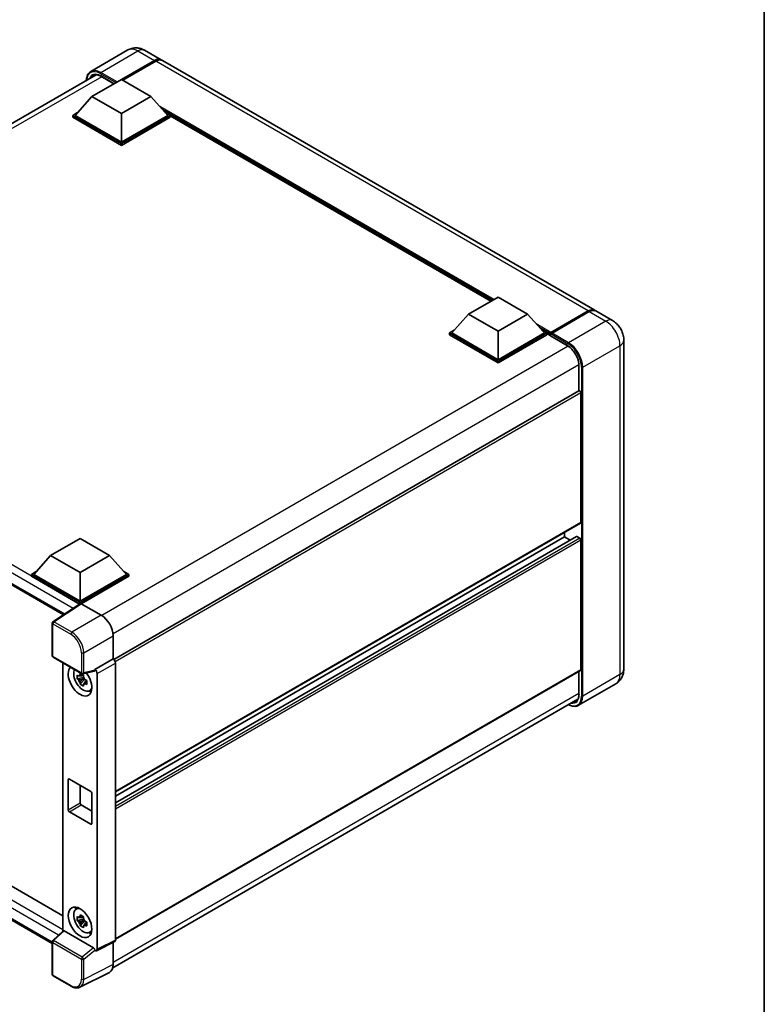
# Model space of a CAD drawing. Units: millimetres. Extents: x 0 to 7694, y 0 to 843.
# Drawn here: x 950 to 1173, y 168 to 462 of the extents above; entities that cross this region are included whole.
import ezdxf

# ---------------------------------------------------------------- set-up
doc = ezdxf.new("R2010")
doc.units = ezdxf.units.MM
doc.header["$LTSCALE"] = 3
for name, color, linetype, lineweight in [('Border (ISO)', 7, 'Continuous', 35), ('Visible (ISO)', 7, 'Continuous', 35), ('Visible Narrow (ISO)', 7, 'Continuous', 25)]:
    doc.layers.add(name, color=color, linetype=linetype, lineweight=lineweight)

# ---------------------------------------------------------------- blocks, each defined once
blk = doc.blocks.new('図面枠 tk図枠')
at = {"layer": 'Border (ISO)'}
blk.add_line((405.5, 289), (405.5, 8), dxfattribs=at)

msp = doc.modelspace()

# ---------------------------------------------------------------- linework, layer by layer
at = {"layer": 'Visible (ISO)'}
for p, q in [((982.5447, 453.2357), (971.4078, 446.8058)), ((987.5447, 453.1366), (992.4945, 450.2789)), ((980.6303, 444.3857), (990.4945, 450.0808)), ((980.7718, 444.3041), (990.4945, 449.9175)), ((990.848, 449.8766), (980.9839, 444.1816)), ((1122.2486, 375.3653), (992.848, 450.0748)), ((833.6726, 365.3481), (973.056, 445.8212)), ((974.4596, 445.3735), (978.3651, 443.1187)), ((971.7561, 439.303), (980.595, 444.4061)), ((980.595, 444.4061), (989.4338, 439.303)), ((971.7561, 439.303), (966.7357, 433.6692)), ((980.595, 434.1999), (971.7561, 439.303)), ((989.4338, 439.303), (980.595, 434.1999)), ((989.4338, 439.303), (994.4543, 433.6692)), ((966.0286, 433.6692), (967.485, 434.5101)), ((966.0286, 433.0976), (966.0286, 433.6692)), ((980.595, 425.2593), (966.0286, 433.6692)), ((980.595, 424.6877), (966.0286, 433.0976)), ((980.595, 425.6675), (966.7357, 433.6692)), ((980.595, 434.1999), (980.595, 425.6675)), ((994.4543, 433.6692), (980.595, 425.6675)), ((995.1614, 433.6692), (980.595, 425.2593)), ((995.1614, 433.0976), (980.595, 424.6877)), ((993.705, 434.5101), (995.1614, 433.6692)), ((995.1614, 433.0976), (995.1614, 433.6692)), ((1091.1815, 378.1037), (995.1614, 433.5409)), ((980.595, 424.6877), (980.595, 425.2593)), ((1084.469, 374.2282), (1093.3078, 379.3313)), ((1093.3078, 379.3313), (1102.1466, 374.2282)), ((1084.469, 374.2282), (1079.4485, 368.5944)), ((1093.3078, 369.1251), (1084.469, 374.2282)), ((1102.1466, 374.2282), (1093.3078, 369.1251)), ((1102.1466, 374.2282), (1107.1671, 368.5944)), ((1108.9866, 368.3823), (1120.3003, 374.9142)), ((1109.147, 368.7577), (1120.2486, 375.1672)), ((1120.6021, 374.9631), (1109.4652, 368.5332)), ((1127.5519, 372.3035), (1122.6021, 375.1612)), ((1078.7414, 368.5944), (1080.1978, 369.4353)), ((1078.7414, 368.0229), (1078.7414, 368.5944)), ((1093.3078, 360.1845), (1078.7414, 368.5944)), ((1093.3078, 360.5927), (1079.4485, 368.5944)), ((1093.3078, 369.1251), (1093.3078, 360.5927)), ((1107.1671, 368.5944), (1093.3078, 360.5927)), ((1107.8742, 368.5944), (1093.3078, 360.1845)), ((1106.4178, 369.4353), (1107.8742, 368.5944)), ((1107.8742, 368.0229), (1107.8742, 368.5944)), ((1108.9349, 367.8538), (1107.8742, 368.4661)), ((1108.9349, 368.0229), (1108.9349, 368.3903)), ((1108.9349, 367.8187), (1108.9349, 368.2678)), ((1109.292, 368.2699), (1109.1152, 368.3719)), ((1093.3078, 359.6129), (1078.7414, 368.0229)), ((1107.8742, 368.0229), (1093.3078, 359.6129)), ((1108.9866, 367.7043), (1114.1132, 364.7445)), ((1130.9661, 366.3899), (1130.9661, 268.002)), ((1093.3078, 359.6129), (1093.3078, 360.1845)), ((1117.5237, 358.8373), (1117.5237, 351.3094)), ((840.3682, 355.1908), (963.23, 284.2565)), ((1117.5237, 351.3094), (978.3032, 270.9305)), ((1118.1273, 311.8887), (1118.1273, 350.6723)), ((1118.0237, 311.6598), (978.8272, 231.2947)), ((959.3818, 302.0091), (968.2206, 307.1122)), ((968.2206, 307.1122), (977.0594, 302.0091)), ((1116.7752, 307.6986), (978.8272, 228.0543)), ((1113.1775, 307.6021), (978.8272, 230.0349)), ((1113.1775, 307.6021), (1113.1775, 308.8619)), ((1114.8928, 306.6118), (1113.1775, 307.6021)), ((1117.7737, 307.1939), (1116.9252, 307.6838)), ((1118.1273, 267.7979), (1118.1273, 306.5815)), ((959.3818, 302.0091), (954.3613, 296.3753)), ((968.2206, 296.906), (959.3818, 302.0091)), ((977.0594, 302.0091), (968.2206, 296.906)), ((977.0594, 302.0091), (982.0799, 296.3753)), ((953.6542, 296.3753), (955.1106, 297.2162)), ((953.6542, 295.8037), (953.6542, 296.3753)), ((968.2206, 287.9654), (953.6542, 296.3753)), ((968.0906, 287.4689), (953.6542, 295.8037)), ((968.2206, 288.3736), (954.3613, 296.3753)), ((968.2206, 296.906), (968.2206, 288.3736)), ((982.0799, 296.3753), (968.2206, 288.3736)), ((982.787, 296.3753), (968.2206, 287.9654)), ((982.787, 295.8037), (968.5742, 287.5979)), ((981.3306, 297.2162), (982.787, 296.3753)), ((982.787, 295.8037), (982.787, 296.3753)), ((968.3155, 287.6176), (960.1097, 282.1942)), ((968.0906, 287.4689), (968.0438, 287.4959)), ((968.0438, 287.438), (968.0438, 287.4959)), ((968.2206, 287.5548), (968.2206, 287.9654)), ((968.574, 287.5981), (974.5867, 284.1266)), ((959.8854, 272.0513), (959.8854, 281.7771)), ((978.1201, 278.0066), (978.1201, 271.0639)), ((960.1354, 271.6183), (968.7347, 266.6535)), ((978.1201, 271.0639), (972.6316, 267.8951)), ((978.1201, 271.0639), (978.1205, 271.0636)), ((963.1025, 269.9053), (963.1025, 189.6479)), ((978.8272, 269.8396), (978.8272, 186.9642)), ((969.2623, 265.4927), (967.3637, 265.0937)), ((969.1907, 266.2623), (968.686, 265.9709)), ((968.686, 264.8006), (969.4922, 265.2661)), ((972.4818, 267.4539), (969.1072, 266.6017)), ((969.2623, 266.0057), (969.2623, 266.2233)), ((969.2623, 265.4927), (969.2623, 265.6023)), ((969.4014, 265.4124), (969.2623, 265.4927)), ((969.5735, 264.9537), (969.5735, 265.1143)), ((972.6316, 267.7102), (972.6316, 267.8951)), ((972.6316, 267.8951), (972.632, 267.8949)), ((973.3387, 266.6709), (973.3387, 184.2231)), ((1118.0237, 267.569), (978.8272, 187.2039)), ((1117.5237, 267.2803), (1117.5237, 260.4494)), ((844.6537, 262.5927), (963.1025, 194.2063)), ((968.2787, 263.5089), (969.5735, 264.9537)), ((969.5735, 264.9537), (969.6685, 264.8989)), ((970.2043, 264.5069), (969.6996, 264.2155)), ((970.0178, 264.6972), (970.2063, 264.5884)), ((1128.5519, 263.6224), (1117.4149, 257.1925)), ((971.0129, 261.5326), (971.7068, 261.8397)), ((978.003, 178.6391), (1117.2096, 259.0101)), ((959.8854, 185.9625), (840.3682, 254.9659)), ((964.6851, 225.9525), (964.6851, 234.9339)), ((965.0386, 235.138), (971.4026, 231.4638)), ((968.2206, 233.3009), (968.2206, 227.9937)), ((971.7561, 230.8514), (971.7561, 221.87)), ((968.5742, 227.3813), (971.7561, 225.5442)), ((971.4026, 221.6658), (965.0386, 225.3401)), ((967.0193, 196.1898), (967.6322, 196.6372)), ((969.2623, 193.2328), (967.3637, 192.8338)), ((968.2787, 191.249), (969.5735, 192.6937)), ((969.1907, 194.0024), (968.686, 193.711)), ((968.686, 192.5407), (969.4922, 193.0061)), ((969.2623, 193.7457), (969.2623, 193.9634)), ((969.2623, 193.2328), (969.2623, 193.3424)), ((969.4014, 193.1525), (969.2623, 193.2328)), ((969.5735, 192.6937), (969.5735, 192.8543)), ((969.5735, 192.6937), (969.6685, 192.6389)), ((970.2043, 192.2469), (969.6996, 191.9555)), ((970.0178, 192.4373), (970.2063, 192.3284)), ((960.0458, 186.8183), (963.1783, 189.718)), ((972.2809, 184.6205), (963.4532, 189.7172)), ((971.0129, 189.2727), (971.7068, 189.5798)), ((959.8854, 176.7256), (959.8854, 186.4514)), ((978.6026, 186.4971), (973.1141, 183.756)), ((978.1201, 186.2562), (978.1201, 179.6138)), ((972.6316, 183.8154), (972.6316, 184.0003)), ((972.632, 183.8151), (972.6316, 183.8154)), ((976.9968, 177.2782), (968.1972, 172.8834)), ((965.5547, 173.1638), (960.1354, 176.2926))]:
    msp.add_line(p, q, dxfattribs=at)
for centre, start, end in [((960.3854, 281.7771), 123.461292, 180), ((960.3854, 272.0513), 180, 240), ((968.9847, 267.0865), 240, 284.173003), ((960.3854, 186.4514), 132.789481, 180), ((960.3854, 176.7256), 180, 240)]:
    msp.add_arc(centre, 0.5, start, end, dxfattribs=at)
for centre, major_axis, ratio, start_param, end_param in [((990.4945, 446.8148), (2, 3.4641), 0.57735027, 6.19468146, 7.06858347), ((990.4945, 446.8148), (1.9, 3.2909), 0.57735027, 0.1985475, 0.78539816), ((990.848, 446.6107), (2, 3.4641), 0.57735027, 0, 0.78539816), ((1120.2486, 371.9012), (2, 3.4641), 0.57735027, 6.19468146, 7.06858347), ((1120.6021, 371.6971), (2, 3.4641), 0.57735027, 0, 0.78539816), ((1109.147, 368.5128), (0.15, 0.2598), 0.57735027, 0.78539816, 2.35619449), ((1109.1116, 368.1657), (-0.125, 0.2165), 0.57735027, 6.14128825, 7.06858347), ((1109.4652, 368.329), (-0.125, -0.2165), 0.57735027, 3.92699082, 5.29642922), ((1109.1116, 367.9208), (-0.125, -0.2165), 0.57735027, 5.49778714, 6.28318531), ((1117.7737, 350.8764), (-0.25, 0.433), 0.57735027, 3.92699082, 6.28318531), ((1117.7737, 312.0928), (0.25, -0.433), 0.57735027, 0, 0.78539816), ((1116.9252, 307.4388), (-0.15, 0.2598), 0.57735027, 5.49778714, 6.28318531), ((1117.7737, 306.7856), (-0.25, 0.433), 0.57735027, 3.92699082, 5.49778714), ((968.0438, 286.2711), (0.75, 1.299), 0.57735027, 0.78539816, 1.17435442), ((968.5744, 287.1893), (-0.2503, 0.4335), 0.5766475, 5.49839613, 6.31804944), ((974.5824, 280.0441), (-2.5, 4.3301), 0.5780539, 3.9275998, 5.49717816), ((978.1197, 270.2471), (-0.5, 0.866), 0.5780539, 3.9275998, 5.49717816), ((968.2206, 264.5319), (2.5, -4.3301), 0.57735027, 3.29297256, 8.06771222), ((969.1399, 265.0626), (-2.0006, 3.4652), 0.57735027, 0.35706869, 3.53279276), ((968.7095, 264.8142), (-0.7827, 1.3557), 0.57735027, 5.97330265, 6.59306797), ((968.7095, 264.8142), (0.7827, -1.3557), 0.57735027, 1.26091366, 1.88067899), ((972.2778, 267.9181), (-0.2435, 0.4488), 0.5718249, 2.9967698, 3.95327169), ((972.6312, 267.0784), (0.5, -0.866), 0.5780539, 0.78600715, 2.3555855), ((1117.7737, 268.002), (0.25, -0.433), 0.57735027, 0, 0.78539816), ((968.7095, 264.8142), (-0.7827, 1.3557), 0.57735027, 1.26091366, 1.88067899), ((968.7095, 264.8142), (0.7827, -1.3557), 0.57735027, 5.97330265, 6.59306797), ((970.3419, 265.7567), (2.5, -4.3301), 0.57735027, 5.62163033, 5.84503628), ((965.0386, 234.7298), (-0.25, 0.433), 0.57735027, 5.49778714, 7.06858347), ((971.4026, 231.0556), (0.25, -0.433), 0.57735027, 0.78539816, 2.35619449), ((968.5742, 227.7896), (0.25, -0.433), 0.57735027, 3.92699082, 5.49778714), ((965.0386, 225.7483), (-0.25, 0.433), 0.57735027, 0.78539816, 2.35619449), ((971.4026, 222.0741), (0.25, -0.433), 0.57735027, 5.49778714, 7.06858347), ((969.1399, 192.8027), (-2.0006, 3.4652), 0.57735027, 5.8919852, 9.81597807), ((970.3419, 193.4967), (2.5, -4.3301), 0.57735027, 3.57974168, 3.80314763), ((968.7095, 192.5542), (-0.7827, 1.3557), 0.57735027, 5.97330265, 6.59306797), ((968.7095, 192.5542), (-0.7827, 1.3557), 0.57735027, 1.26091366, 1.88067899), ((968.7095, 192.5542), (0.7827, -1.3557), 0.57735027, 1.26091366, 1.88067899), ((963.4563, 189.294), (0.2435, -0.4488), 0.5718249, 2.39113693, 3.28641551), ((968.7095, 192.5542), (0.7827, -1.3557), 0.57735027, 5.97330265, 6.59306797), ((970.3419, 193.4967), (2.5, -4.3301), 0.57735027, 5.62163033, 5.84503628), ((978.1197, 187.3737), (0.5006, -0.8671), 0.5766475, 6.24832118, 7.06797448), ((972.2778, 184.2009), (0.241, -0.4452), 0.58179756, 0.82141755, 2.38355232), ((972.6312, 184.6326), (0.5006, -0.8671), 0.5766475, 5.49839613, 7.06797448), ((974.5824, 181.6612), (2.503, -4.3354), 0.5766475, 6.24832118, 7.06797448)]:
    msp.add_ellipse(centre, major_axis=major_axis, ratio=ratio, start_param=start_param, end_param=end_param, dxfattribs=at)
msp.add_ellipse((968.2206, 192.272), major_axis=(-2.5, 4.3301), ratio=0.57735027, dxfattribs=at)
for points, knots in [([(987.5447, 453.1366), (987.3136, 453.2701), (987.064, 453.3935), (986.5186, 453.6087), (986.2225, 453.7004), (985.5781, 453.8307), (985.2292, 453.869), (984.4882, 453.8609), (984.0957, 453.8135), (983.3067, 453.6072), (982.9113, 453.4473), (982.5447, 453.2357)], [3.141592654, 3.141592654, 3.141592654, 3.141592654, 3.298672286, 3.298672286, 3.455751919, 3.455751919, 3.612831552, 3.612831552, 3.769911184, 3.769911184, 3.926990817, 3.926990817, 3.926990817, 3.926990817]), ([(970.0941, 444.1111), (970.0997, 444.3136), (970.1165, 444.5102), (970.18, 444.9362), (970.2331, 445.1615), (970.3748, 445.5836), (970.4636, 445.7804), (970.6763, 446.1396), (970.8003, 446.302), (971.0809, 446.586), (971.2376, 446.7075), (971.4078, 446.8058)], [1.602386081, 1.602386081, 1.602386081, 1.602386081, 1.727875959, 1.727875959, 1.884955592, 1.884955592, 2.042035225, 2.042035225, 2.199114858, 2.199114858, 2.35619449, 2.35619449, 2.35619449, 2.35619449]), ([(972.2096, 445.6212), (972.3208, 445.6854), (972.4409, 445.7346), (972.6986, 445.802), (972.8363, 445.8202), (973.1281, 445.8234), (973.2822, 445.8084), (973.6028, 445.7435), (973.7694, 445.6937), (974.1101, 445.5593), (974.2843, 445.4747), (974.4596, 445.3735)], [2.35619449, 2.35619449, 2.35619449, 2.35619449, 2.513274123, 2.513274123, 2.670353756, 2.670353756, 2.827433388, 2.827433388, 2.984513021, 2.984513021, 3.141592654, 3.141592654, 3.141592654, 3.141592654]), ([(1120.3003, 374.9142), (1120.4416, 374.9958), (1120.584, 375.0652), (1120.8686, 375.1774), (1121.0108, 375.2203), (1121.2196, 375.2625), (1121.2873, 375.2729), (1121.3545, 375.2798)], [1.570796327, 1.570796327, 1.570796327, 1.570796327, 1.727875959, 1.727875959, 1.884955592, 1.884955592, 1.96090463, 1.96090463, 1.96090463, 1.96090463]), ([(1130.9661, 366.3899), (1130.9661, 366.9236), (1130.8963, 367.414), (1130.6729, 368.3371), (1130.5179, 368.7701), (1130.1378, 369.5937), (1129.9123, 369.9842), (1129.3891, 370.7252), (1129.0916, 371.0759), (1128.4039, 371.731), (1128.0141, 372.0366), (1127.5519, 372.3035)], [4.71238898, 4.71238898, 4.71238898, 4.71238898, 5.02654825, 5.02654825, 5.34070751, 5.34070751, 5.65486678, 5.65486678, 5.96902604, 5.96902604, 6.28318531, 6.28318531, 6.28318531, 6.28318531]), ([(1109.0056, 368.3903), (1109.0149, 368.393), (1109.0255, 368.3945), (1109.0617, 368.3945), (1109.0899, 368.3866), (1109.1152, 368.3719)], [0.0412271589, 0.0412271589, 0.0412271589, 0.0412271589, 0.0460164086, 0.0460164086, 0.0567710401, 0.0567710401, 0.0567710401, 0.0567710401]), ([(1114.1132, 364.7445), (1114.4603, 364.5441), (1114.8119, 364.278), (1115.4861, 363.6384), (1115.8086, 363.2646), (1116.3897, 362.4465), (1116.6481, 362.002), (1117.0729, 361.0893), (1117.2392, 360.6212), (1117.463, 359.7123), (1117.5209, 359.2715), (1117.5237, 358.8571), (1117.5237, 358.8472), (1117.5237, 358.8373)], [0, 0, 0, 0, 0.31107929, 0.31107929, 0.6234698, 0.6234698, 0.93705488, 0.93705488, 1.25066041, 1.25066041, 1.56309811, 1.56309811, 1.57079633, 1.57079633, 1.57079633, 1.57079633]), ([(967.3637, 265.0937), (967.3474, 265.2918), (967.3399, 265.4891), (967.3399, 265.8587), (967.3474, 266.0591), (967.3637, 266.264)], [4.331071921, 4.331071921, 4.331071921, 4.331071921, 4.398975087, 4.398975087, 4.466878254, 4.466878254, 4.466878254, 4.466878254]), ([(967.3637, 266.264), (967.4523, 266.1881), (967.5425, 266.1134), (967.6643, 266.0156), (967.6948, 265.9915), (967.7253, 265.9675)], [4.4863158772, 4.4863158772, 4.4863158772, 4.4863158772, 4.5307133937, 4.5307133937, 4.5453911286, 4.5453911286, 4.5453911286, 4.5453911286]), ([(967.7253, 264.7972), (967.6948, 264.8212), (967.6643, 264.8453), (967.5425, 264.9431), (967.4523, 265.0178), (967.3637, 265.0937)], [4.8174915459, 4.8174915459, 4.8174915459, 4.8174915459, 4.8321692807, 4.8321692807, 4.8765667973, 4.8765667973, 4.8765667973, 4.8765667973]), ([(968.2027, 266.2431), (968.2082, 266.2879), (968.2139, 266.3329), (968.2376, 266.5147), (968.2573, 266.6529), (968.2787, 266.7923)], [4.8174915459, 4.8174915459, 4.8174915459, 4.8174915459, 4.8321692807, 4.8321692807, 4.8765667973, 4.8765667973, 4.8765667973, 4.8765667973]), ([(968.2787, 266.7923), (968.4421, 266.6911), (968.6091, 266.5915), (968.9292, 266.4067), (969.1066, 266.3075), (969.2922, 266.2072)], [4.331071921, 4.331071921, 4.331071921, 4.331071921, 4.398975087, 4.398975087, 4.466878254, 4.466878254, 4.466878254, 4.466878254]), ([(969.2922, 266.2072), (969.2708, 266.0677), (969.2511, 265.9295), (969.2274, 265.7478), (969.2217, 265.7028), (969.2162, 265.658)], [4.4863158772, 4.4863158772, 4.4863158772, 4.4863158772, 4.5307133937, 4.5307133937, 4.5453911286, 4.5453911286, 4.5453911286, 4.5453911286]), ([(1128.5519, 263.6224), (1128.9184, 263.834), (1129.2546, 264.0965), (1129.8278, 264.6766), (1130.065, 264.9928), (1130.4426, 265.6305), (1130.5839, 265.9519), (1130.7933, 266.5751), (1130.8618, 266.8773), (1130.9482, 267.4572), (1130.9661, 267.7351), (1130.9661, 268.002)], [3.926990817, 3.926990817, 3.926990817, 3.926990817, 4.08407045, 4.08407045, 4.241150082, 4.241150082, 4.398229715, 4.398229715, 4.555309348, 4.555309348, 4.71238898, 4.71238898, 4.71238898, 4.71238898]), ([(968.2787, 263.5089), (968.2573, 263.6236), (968.2376, 263.739), (968.2139, 263.8934), (968.2082, 263.9319), (968.2027, 263.9704)], [4.4863158772, 4.4863158772, 4.4863158772, 4.4863158772, 4.5307133937, 4.5307133937, 4.5453911286, 4.5453911286, 4.5453911286, 4.5453911286]), ([(969.2922, 262.9238), (969.1066, 263.0121), (968.9292, 263.1058), (968.6091, 263.2906), (968.4421, 263.3958), (968.2787, 263.5089)], [4.331071921, 4.331071921, 4.331071921, 4.331071921, 4.398975087, 4.398975087, 4.466878254, 4.466878254, 4.466878254, 4.466878254]), ([(969.2162, 263.3852), (969.2217, 263.3467), (969.2274, 263.3083), (969.2511, 263.1539), (969.2708, 263.0384), (969.2922, 262.9238)], [4.8174915459, 4.8174915459, 4.8174915459, 4.8174915459, 4.8321692807, 4.8321692807, 4.8765667973, 4.8765667973, 4.8765667973, 4.8765667973]), ([(969.6936, 264.8311), (969.7352, 264.8135), (969.777, 264.7959), (969.9462, 264.7255), (970.0757, 264.6735), (970.2072, 264.6223)], [4.8174915459, 4.8174915459, 4.8174915459, 4.8174915459, 4.8321692807, 4.8321692807, 4.8765667973, 4.8765667973, 4.8765667973, 4.8765667973]), ([(970.2072, 263.452), (970.0757, 263.5032), (969.9462, 263.5552), (969.777, 263.6256), (969.7352, 263.6432), (969.6936, 263.6608)], [4.4863158772, 4.4863158772, 4.4863158772, 4.4863158772, 4.5307133937, 4.5307133937, 4.5453911286, 4.5453911286, 4.5453911286, 4.5453911286]), ([(970.2072, 264.6223), (970.2013, 264.4114), (970.1985, 264.2082), (970.1985, 263.8386), (970.2013, 263.6441), (970.2072, 263.452)], [4.331071921, 4.331071921, 4.331071921, 4.331071921, 4.398975087, 4.398975087, 4.466878254, 4.466878254, 4.466878254, 4.466878254]), ([(1117.5237, 260.4494), (1117.5237, 260.247), (1117.5099, 260.0539), (1117.4559, 259.6916), (1117.4158, 259.5225), (1117.3116, 259.2124), (1117.2476, 259.0714), (1117.0989, 258.8203), (1117.0143, 258.7101), (1116.827, 258.5206), (1116.7244, 258.4413), (1116.6132, 258.3771)], [1.570796327, 1.570796327, 1.570796327, 1.570796327, 1.727875959, 1.727875959, 1.884955592, 1.884955592, 2.042035225, 2.042035225, 2.199114858, 2.199114858, 2.35619449, 2.35619449, 2.35619449, 2.35619449]), ([(1117.4149, 257.1925), (1117.2448, 257.0942), (1117.0612, 257.0193), (1116.6749, 256.9182), (1116.4723, 256.8921), (1116.0548, 256.8875), (1115.84, 256.909), (1115.4036, 256.9972), (1115.182, 257.0639), (1114.7813, 257.222), (1114.6026, 257.3057), (1114.4244, 257.4021)], [2.35619449, 2.35619449, 2.35619449, 2.35619449, 2.513274123, 2.513274123, 2.670353756, 2.670353756, 2.827433388, 2.827433388, 2.984513021, 2.984513021, 3.110002899, 3.110002899, 3.110002899, 3.110002899]), ([(968.2027, 193.9832), (968.2082, 194.028), (968.2139, 194.073), (968.2376, 194.2548), (968.2573, 194.3929), (968.2787, 194.5324)], [4.8174915459, 4.8174915459, 4.8174915459, 4.8174915459, 4.8321692807, 4.8321692807, 4.8765667973, 4.8765667973, 4.8765667973, 4.8765667973]), ([(968.2787, 194.5324), (968.4421, 194.4312), (968.6091, 194.3316), (968.9292, 194.1467), (969.1066, 194.0475), (969.2922, 193.9472)], [4.331071921, 4.331071921, 4.331071921, 4.331071921, 4.398975087, 4.398975087, 4.466878254, 4.466878254, 4.466878254, 4.466878254]), ([(967.3637, 192.8338), (967.3474, 193.0319), (967.3399, 193.2291), (967.3399, 193.5987), (967.3474, 193.7992), (967.3637, 194.0041)], [4.331071921, 4.331071921, 4.331071921, 4.331071921, 4.398975087, 4.398975087, 4.466878254, 4.466878254, 4.466878254, 4.466878254]), ([(967.3637, 194.0041), (967.4523, 193.9282), (967.5425, 193.8534), (967.6643, 193.7557), (967.6948, 193.7316), (967.7253, 193.7076)], [4.4863158772, 4.4863158772, 4.4863158772, 4.4863158772, 4.5307133937, 4.5307133937, 4.5453911286, 4.5453911286, 4.5453911286, 4.5453911286]), ([(967.7253, 192.5373), (967.6948, 192.5612), (967.6643, 192.5854), (967.5425, 192.6831), (967.4523, 192.7579), (967.3637, 192.8338)], [4.8174915459, 4.8174915459, 4.8174915459, 4.8174915459, 4.8321692807, 4.8321692807, 4.8765667973, 4.8765667973, 4.8765667973, 4.8765667973]), ([(968.2787, 191.249), (968.2573, 191.3636), (968.2376, 191.4791), (968.2139, 191.6335), (968.2082, 191.6719), (968.2027, 191.7104)], [4.4863158772, 4.4863158772, 4.4863158772, 4.4863158772, 4.5307133937, 4.5307133937, 4.5453911286, 4.5453911286, 4.5453911286, 4.5453911286]), ([(969.2922, 193.9472), (969.2708, 193.8078), (969.2511, 193.6696), (969.2274, 193.4878), (969.2217, 193.4428), (969.2162, 193.398)], [4.4863158772, 4.4863158772, 4.4863158772, 4.4863158772, 4.5307133937, 4.5307133937, 4.5453911286, 4.5453911286, 4.5453911286, 4.5453911286]), ([(969.6936, 192.5712), (969.7352, 192.5535), (969.777, 192.5359), (969.9462, 192.4656), (970.0757, 192.4135), (970.2072, 192.3624)], [4.8174915459, 4.8174915459, 4.8174915459, 4.8174915459, 4.8321692807, 4.8321692807, 4.8765667973, 4.8765667973, 4.8765667973, 4.8765667973]), ([(970.2072, 192.3624), (970.2013, 192.1515), (970.1985, 191.9483), (970.1985, 191.5787), (970.2013, 191.3842), (970.2072, 191.1921)], [4.331071921, 4.331071921, 4.331071921, 4.331071921, 4.398975087, 4.398975087, 4.466878254, 4.466878254, 4.466878254, 4.466878254]), ([(969.2922, 190.6638), (969.1066, 190.7522), (968.9292, 190.8458), (968.6091, 191.0306), (968.4421, 191.1358), (968.2787, 191.249)], [4.331071921, 4.331071921, 4.331071921, 4.331071921, 4.398975087, 4.398975087, 4.466878254, 4.466878254, 4.466878254, 4.466878254]), ([(969.2162, 191.1252), (969.2217, 191.0868), (969.2274, 191.0483), (969.2511, 190.8939), (969.2708, 190.7785), (969.2922, 190.6638)], [4.8174915459, 4.8174915459, 4.8174915459, 4.8174915459, 4.8321692807, 4.8321692807, 4.8765667973, 4.8765667973, 4.8765667973, 4.8765667973]), ([(970.2072, 191.1921), (970.0757, 191.2432), (969.9462, 191.2953), (969.777, 191.3656), (969.7352, 191.3832), (969.6936, 191.4009)], [4.4863158772, 4.4863158772, 4.4863158772, 4.4863158772, 4.5307133937, 4.5307133937, 4.5453911286, 4.5453911286, 4.5453911286, 4.5453911286]), ([(968.1972, 172.8834), (968.0421, 172.806), (967.8769, 172.7488), (967.5349, 172.6759), (967.3583, 172.6601), (967.0006, 172.667), (966.8194, 172.6896), (966.4564, 172.7695), (966.2745, 172.8267), (965.9127, 172.9725), (965.7326, 173.061), (965.5547, 173.1638)], [0.03486413, 0.03486413, 0.03486413, 0.03486413, 0.184849139, 0.184849139, 0.334834148, 0.334834148, 0.484819157, 0.484819157, 0.634804167, 0.634804167, 0.784789176, 0.784789176, 0.784789176, 0.784789176])]:
    msp.add_open_spline(points, degree=3, knots=knots, dxfattribs=at)
for points, weights in [([(968.686, 265.9709), (968.3342, 265.9844), (967.7253, 265.9675)], [1.35956394726, 1.22656475141, 1.03074466748]), ([(968.2027, 266.2431), (968.5218, 266.0927), (968.686, 265.9709)], [1.03074466748, 1.22656475141, 1.35956394726]), ([(967.7253, 264.7972), (968.3342, 264.8141), (968.686, 264.8006)], [1.03074466748, 1.22656475141, 1.35956394726]), ([(968.686, 264.8006), (968.5218, 264.4892), (968.2027, 263.9704)], [1.35956394726, 1.22656475141, 1.03074466748]), ([(969.2162, 263.3852), (969.5353, 263.904), (969.6996, 264.2155)], [1.03074466748, 1.22656475141, 1.35956394726]), ([(969.6996, 264.2155), (969.7229, 264.0123), (969.6936, 263.6608)], [1.35956394726, 1.22656475141, 1.03074466748]), ([(968.686, 193.711), (968.3342, 193.7245), (967.7253, 193.7076)], [1.35956394726, 1.22656475141, 1.03074466748]), ([(967.7253, 192.5373), (968.3342, 192.5542), (968.686, 192.5407)], [1.03074466748, 1.22656475141, 1.35956394726]), ([(968.2027, 193.9832), (968.5218, 193.8328), (968.686, 193.711)], [1.03074466748, 1.22656475141, 1.35956394726]), ([(968.686, 192.5407), (968.5218, 192.2292), (968.2027, 191.7104)], [1.35956394726, 1.22656475141, 1.03074466748]), ([(969.2162, 191.1252), (969.5353, 191.6441), (969.6996, 191.9555)], [1.03074466748, 1.22656475141, 1.35956394726]), ([(969.6996, 191.9555), (969.7229, 191.7524), (969.6936, 191.4009)], [1.35956394726, 1.22656475141, 1.03074466748])]:
    msp.add_rational_spline(points, weights, degree=2, dxfattribs=at)
at = {"layer": 'Visible Narrow (ISO)'}
for p, q in [((974.4078, 446.5086), (985.5447, 452.9385)), ((985.5447, 452.9385), (990.4945, 450.0808)), ((990.6713, 449.8154), (980.9485, 444.202)), ((990.6713, 449.8154), (990.4945, 449.9175)), ((1120.2486, 375.1672), (990.848, 449.8766)), ((974.6881, 445.2416), (835.1078, 364.6548)), ((974.231, 446.2024), (978.9686, 443.4671)), ((979.3222, 443.6713), (974.4078, 446.5086)), ((978.4383, 443.161), (974.4078, 445.488)), ((1092.0704, 378.6169), (992.0564, 436.36)), ((1091.6461, 378.372), (992.9556, 435.3509)), ((1091.3279, 378.1882), (993.63, 434.5941)), ((1109.1152, 368.3719), (1120.4253, 374.9018)), ((1120.4253, 374.9018), (1120.4607, 374.8814)), ((1120.6021, 374.9631), (1125.5519, 372.1053)), ((1109.147, 368.7577), (1104.7693, 371.2852)), ((1125.5519, 372.1053), (1114.4149, 365.6754)), ((1108.9349, 368.3903), (1105.6685, 370.2761)), ((1108.9349, 368.0229), (1106.3428, 369.5194)), ((1109.0056, 368.3903), (1114.2382, 365.3692)), ((1114.4149, 365.6754), (1109.4652, 368.5332)), ((1114.0614, 364.8589), (1108.9349, 367.8187)), ((1114.3344, 364.6083), (974.7572, 284.0234)), ((1118.6576, 358.327), (1129.7945, 364.7569)), ((1129.7945, 364.7569), (1129.7945, 266.369)), ((968.0438, 287.4959), (841.1182, 360.7765)), ((966.1124, 286.1615), (840.0575, 358.9393)), ((1117.5164, 359.097), (978.0855, 278.5965)), ((1117.5969, 351.332), (1117.5969, 358.7352)), ((1118.304, 358.327), (1118.304, 259.9391)), ((1118.6576, 259.9391), (1118.6576, 358.327)), ((840.0575, 355.8775), (963.6397, 284.5273)), ((1118.1273, 350.6723), (978.7647, 270.2113)), ((1118.1273, 311.8887), (978.8272, 231.4638)), ((1116.9252, 307.6838), (978.8272, 227.9529)), ((1117.7737, 307.1939), (978.8272, 226.9731)), ((1118.1273, 306.5815), (978.8272, 226.1566)), ((960.3731, 282.178), (968.574, 287.5981)), ((974.5867, 284.1266), (965.7924, 279.0492)), ((960.0319, 281.573), (965.4512, 278.4442)), ((960.0319, 271.8472), (960.0319, 281.573)), ((965.7924, 279.0492), (960.3731, 282.178)), ((969.3257, 272.9292), (978.1201, 278.0066)), ((968.6312, 266.8824), (960.0319, 271.8472)), ((968.6312, 272.9362), (968.6312, 266.8824)), ((969.3257, 266.8754), (969.3257, 272.9292)), ((978.1205, 271.0636), (972.632, 267.8949)), ((973.3387, 266.6709), (978.8272, 269.8396)), ((972.6316, 267.7102), (969.3257, 266.8754)), ((1118.1273, 267.7979), (978.8272, 187.373)), ((1117.5969, 260.3474), (1117.5969, 267.3226)), ((1129.7945, 266.369), (1118.6576, 259.9391)), ((841.1182, 260.5515), (963.1025, 190.1238)), ((1117.5237, 260.7133), (978.1201, 180.2286)), ((961.7895, 188.4324), (840.0575, 258.7144)), ((840.0575, 255.6525), (959.8857, 186.4697)), ((964.6851, 234.9339), (965.0386, 235.138)), ((964.6851, 225.9525), (968.2206, 227.9937)), ((965.0386, 225.3401), (968.5742, 227.3813)), ((971.4026, 221.6658), (971.7561, 221.87)), ((960.2977, 186.7962), (963.4532, 189.7172)), ((960.0319, 176.5215), (960.0319, 186.2473)), ((960.0319, 186.2473), (968.6312, 181.2824)), ((968.897, 181.8314), (960.2977, 186.7962)), ((978.8272, 186.9642), (973.3387, 184.2231)), ((972.2809, 184.6205), (968.897, 181.8314)), ((969.3257, 181.2754), (972.6316, 184.0003)), ((968.6312, 181.2824), (968.6312, 175.2287)), ((969.3257, 175.2217), (969.3257, 181.2754)), ((978.1201, 179.6138), (969.3257, 175.2217)), ((965.4512, 173.3927), (960.0319, 176.5215))]:
    msp.add_line(p, q, dxfattribs=at)
for centre, major_axis, ratio, start_param, end_param in [((985.5447, 448.0395), (-3, 5.1962), 0.57735027, 5.49778714, 6.28318531), ((985.5447, 449.6725), (2, 3.4641), 0.57735027, 0, 0.78539816), ((990.6713, 446.7127), (-1.9, -3.2909), 0.57735027, 3.70497835, 3.92699082), ((990.6713, 449.6113), (0.125, -0.2165), 0.57735027, 2.17206054, 2.35619449), ((974.231, 441.5076), (-2.875, 4.9796), 0.57735027, 5.49778714, 7.00309553), ((974.4078, 441.4055), (-2.5, 4.3301), 0.57735027, 5.49778714, 6.73421212), ((974.4078, 441.6096), (-3, 5.1962), 0.57735027, 5.49778714, 6.28318531), ((974.5846, 441.5076), (-2.375, 4.1136), 0.57735027, 0, 0.32588296), ((974.4078, 446.3045), (0.125, 0.2165), 0.57735027, 0.78539816, 2.35619449), ((974.5846, 445.59), (-0.125, -0.2165), 0.57735027, 5.49778714, 6.28318531), ((1120.4253, 374.6977), (-0.125, 0.2165), 0.57735027, 5.49778714, 6.28318531), ((1120.4253, 371.7992), (1.9, 3.2909), 0.57735027, 0.5633857, 0.78539816), ((1125.5519, 368.8394), (2, 3.4641), 0.57735027, 0, 0.78539816), ((1125.5519, 367.2064), (3, -5.1962), 0.57735027, 0.78539816, 2.35619449), ((1114.4149, 365.4713), (0.125, 0.2165), 0.57735027, 0.78539816, 2.35619449), ((1114.2382, 360.6744), (2.875, -4.9796), 0.57735027, 0.78539816, 2.35619449), ((1114.4149, 360.7765), (-3, 5.1962), 0.57735027, 3.92699082, 5.49778714), ((1126.9661, 366.3899), (4, 0), 0.57735027, 5.49778714, 6.28318531), ((1114.2382, 364.961), (-0.125, -0.2165), 0.57735027, 5.49778714, 6.28318531), ((1114.0614, 360.7765), (-2.5, 4.3301), 0.57735027, 3.92699082, 5.49778714), ((1117.7737, 358.8373), (-0.25, 0), 0.57735027, 0, 0.78539816), ((1118.4808, 358.429), (0.25, 0), 0.57735027, 3.92699082, 5.49778714), ((960.3854, 281.7771), (-0.5, 0), 0.57735027, 0, 0.78539816), ((960.3854, 281.7771), (-0.25, -0.433), 0.57735027, 3.9618974, 5.49778714), ((960.3854, 281.7771), (-0.2757, 0.4171), 0.5766475, 5.463532, 6.28318531), ((965.8047, 278.6483), (0.25, 0.433), 0.57735027, 0.82030475, 2.35619449), ((965.4473, 274.7699), (2.25, -3.8971), 0.5780539, 0.78600715, 2.3555855), ((965.8008, 274.9741), (-2.5, 4.3301), 0.57388586, 3.9275998, 5.49717816), ((960.3854, 272.0513), (-0.5, 0), 0.57735027, 0, 0.78539816), ((960.3854, 272.0513), (-0.25, -0.433), 0.57735027, 5.49778714, 6.28318531), ((968.9847, 273.1403), (0.5, 0), 0.57735027, 3.92699082, 5.46288056), ((968.9847, 267.0865), (0.5, 0), 0.57735027, 3.92699082, 5.46288056), ((968.9847, 267.0865), (-0.25, -0.433), 0.57735027, 5.49778714, 6.28318531), ((968.9847, 267.0865), (0.1224, -0.4848), 0.68265399, 0, 0.9565019), ((1125.5519, 268.8185), (3, -5.1962), 0.57735027, 0, 0.78539816), ((1126.9661, 268.002), (4, 0), 0.57735027, 5.49778714, 6.28318531), ((1114.2382, 262.2866), (2.875, -4.9796), 0.57735027, 5.56327508, 7.06858347), ((1114.0614, 262.3886), (2.5, -4.3301), 0.57735027, 5.8321585, 7.06858347), ((1114.4149, 262.3886), (3, -5.1962), 0.57735027, 0, 0.78539816), ((1117.7737, 260.4494), (-0.25, 0), 0.57735027, 0, 0.78539816), ((1118.4808, 260.0412), (0.25, 0), 0.57735027, 3.92699082, 5.49778714), ((1114.2382, 262.4907), (2.375, -4.1136), 0.57735027, 5.95730235, 6.28318531), ((960.3854, 186.4514), (-0.5, 0), 0.57735027, 0, 0.78539816), ((960.3854, 186.4514), (-0.25, -0.433), 0.57735027, 4.17779463, 5.49778714), ((960.3854, 186.4514), (-0.3397, 0.3669), 0.43528024, 5.38790672, 6.28318531), ((968.9847, 181.4866), (0.25, 0.433), 0.57735027, 1.03620198, 2.35619449), ((968.9847, 181.4866), (-0.5, 0), 0.57735027, 0.78539816, 2.32128791), ((968.9847, 181.4866), (-0.318, 0.3858), 0.39624112, 3.84968252, 5.41181729), ((960.3854, 176.7256), (-0.5, 0), 0.57735027, 0, 0.78539816), ((960.3854, 176.7256), (-0.25, -0.433), 0.57735027, 5.49778714, 6.28318531), ((965.4473, 177.0714), (2.2527, -3.9019), 0.5766475, 5.49839613, 7.06797448), ((965.8008, 177.2755), (2.4763, -4.3494), 0.57677384, 6.25179868, 7.07145199), ((968.9847, 175.4328), (0.5, 0), 0.57735027, 3.92699082, 5.46288056), ((965.8047, 173.5968), (-0.25, -0.433), 0.57735027, 5.49778714, 6.28318531)]:
    msp.add_ellipse(centre, major_axis=major_axis, ratio=ratio, start_param=start_param, end_param=end_param, dxfattribs=at)

# ---------------------------------------------------------------- block references
at = {"xscale": 3, "yscale": 3, "zscale": 3}
msp.add_blockref('図面枠 tk図枠', (-43.5, -24), dxfattribs=at)

doc.saveas('drawing.dxf')
